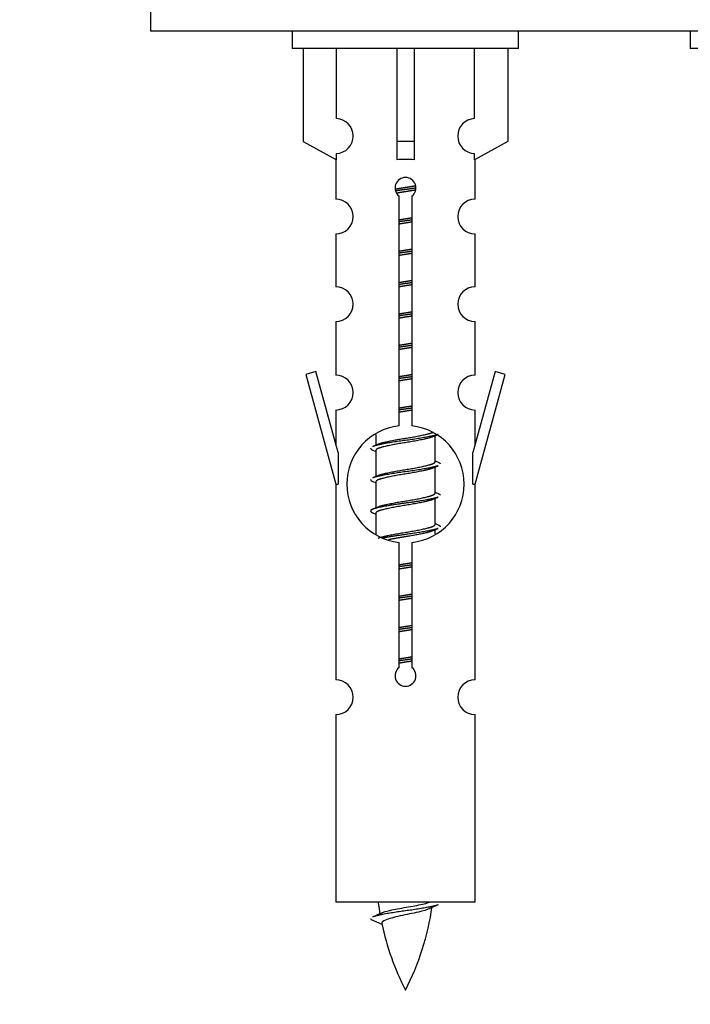
# Model space of a CAD drawing. Units: millimetres. Extents: x 0 to 1575, y 0 to 3671.
# Drawn here: x 537 to 575, y 3306 to 3362 of the extents above; entities that cross this region are included whole.
import ezdxf
from ezdxf import colors
from ezdxf.entities.mleader import LeaderData, LeaderLine
from ezdxf.math import Vec2, Vec3

# ---------------------------------------------------------------- set-up
doc = ezdxf.new("R2010")
doc.units = ezdxf.units.MM
doc.layers.add('DV2_Défaut', color=7, linetype='Continuous')
doc.layers.add('Défaut', color=7, linetype='Continuous')

# ---------------------------------------------------------------- blocks, each defined once
blk = doc.blocks.new('_DOT')
at = {"color": 0}
blk.add_line((0, 0), (-1, 0), dxfattribs=at)
at = {"color": 0, "const_width": 0.333}
blk.add_lwpolyline([(-0.1665, 0, 1), (0.1665, 0, 1)], format="xyb", close=True, dxfattribs=at)
blk = doc.blocks.new('SE1')
at = {"layer": 'DV2_Défaut', "color": 7, "linetype": 'Continuous'}
for p, q in [((544.097, 3366.433), (544.097, 3361.433)), ((619.097, 3361.433), (544.097, 3361.433)), ((552.234, 3361.433), (552.234, 3360.433)), ((565.234, 3360.433), (565.234, 3361.433)), ((575.097, 3361.433), (575.097, 3360.433)), ((565.234, 3360.433), (552.234, 3360.433)), ((552.853, 3360.433), (552.853, 3355.107)), ((554.766, 3356.411), (554.766, 3360.433)), ((558.234, 3360.433), (558.234, 3355.107)), ((559.234, 3360.433), (559.234, 3355.107)), ((562.703, 3356.411), (562.703, 3360.433)), ((564.615, 3360.433), (564.615, 3355.107)), ((588.097, 3360.433), (575.097, 3360.433)), ((552.853, 3355.107), (554.766, 3354.054)), ((559.234, 3355.107), (558.234, 3355.107)), ((558.234, 3355.107), (558.234, 3354.054)), ((559.234, 3355.107), (559.234, 3354.054)), ((564.615, 3355.107), (562.703, 3354.054)), ((554.734, 3354.071), (554.734, 3351.791)), ((554.766, 3354.054), (554.766, 3354.412)), ((562.703, 3354.054), (562.703, 3354.412)), ((562.734, 3351.791), (562.734, 3354.071)), ((558.369, 3338.783), (558.369, 3351.957)), ((559.1, 3351.957), (559.1, 3338.783)), ((554.734, 3349.792), (554.734, 3346.763)), ((562.734, 3346.763), (562.734, 3349.792)), ((554.734, 3344.764), (554.734, 3341.689)), ((562.734, 3341.689), (562.734, 3344.764)), ((553.583, 3341.89), (553.008, 3341.723)), ((553.008, 3341.723), (554.734, 3335.433)), ((554.861, 3337.259), (553.583, 3341.89)), ((563.885, 3341.89), (562.607, 3337.259)), ((562.734, 3335.433), (564.46, 3341.723)), ((564.46, 3341.723), (563.885, 3341.89)), ((554.734, 3339.69), (554.734, 3337.719)), ((562.734, 3337.719), (562.734, 3339.69)), ((557.034, 3338.283), (557.034, 3337.676)), ((560.293, 3338.147), (560.612, 3338.29)), ((560.434, 3336.72), (560.434, 3338.21)), ((554.861, 3337.259), (554.861, 3335.433)), ((556.856, 3337.39), (557.034, 3337.31)), ((557.034, 3337.367), (557.034, 3335.876)), ((562.607, 3335.433), (562.607, 3337.259)), ((560.293, 3336.347), (560.612, 3336.49)), ((560.434, 3334.92), (560.434, 3336.41)), ((554.734, 3335.433), (554.861, 3335.433)), ((554.734, 3335.433), (554.734, 3324.204)), ((556.856, 3335.59), (557.034, 3335.51)), ((557.034, 3335.567), (557.034, 3334.076)), ((562.607, 3335.433), (562.734, 3335.433)), ((562.734, 3324.204), (562.734, 3335.433)), ((560.293, 3334.547), (560.612, 3334.69)), ((560.434, 3333.12), (560.434, 3334.61)), ((556.856, 3333.79), (557.034, 3333.71)), ((557.034, 3333.767), (557.034, 3332.562)), ((560.293, 3332.747), (560.612, 3332.89)), ((560.434, 3332.583), (560.434, 3332.81)), ((558.369, 3324.909), (558.369, 3332.084)), ((559.1, 3332.084), (559.1, 3324.909)), ((554.734, 3322.205), (554.734, 3311.433)), ((562.734, 3311.433), (562.734, 3322.205)), ((562.734, 3311.433), (554.734, 3311.433)), ((556.765, 3310.443), (557.382, 3310.179))]:
    blk.add_line(p, q, dxfattribs=at)
for centre, radius, start, end in [((554.734, 3355.411), 1, 271.7978, 88.2022), ((562.734, 3355.411), 1, 91.7978, 268.2022), ((558.734, 3352.433), 0.6, 307.5089, 232.4911), ((554.734, 3350.791), 1, 270.0001, 90.0001), ((562.734, 3350.791), 1, 89.9999, 269.9999), ((554.734, 3345.763), 1, 270.0001, 90.0001), ((562.734, 3345.763), 1, 89.9999, 269.9999), ((554.734, 3340.689), 1, 270.0001, 90.0001), ((562.734, 3340.689), 1, 89.9999, 269.9999), ((558.734, 3335.433), 3.369, 96.2248, 263.7752), ((558.734, 3335.433), 3.369, 276.2248, 83.7752), ((539.144, 3377.446), 43.609, 293.9637, 294.4188), ((578.216, 3376.394), 43.426, 245.8276, 246.0846), ((539.144, 3375.646), 43.609, 293.9637, 294.4188), ((578.216, 3374.594), 43.426, 245.8276, 246.0846), ((539.144, 3373.846), 43.609, 293.9637, 294.4188), ((578.216, 3372.794), 43.426, 245.8276, 246.0846), ((558.734, 3324.433), 0.6, 127.5089, 52.4911), ((554.734, 3323.204), 1, 270.0001, 90.0001), ((562.734, 3323.204), 1, 89.9999, 269.9999), ((572.489, 3313.44), 15.455, 187.4607, 190.1512), ((544.979, 3313.44), 15.455, 332.8736, 351.6374), ((572.486, 3284.394), 29.401, 113.8205, 114.941), ((540.91, 3346.545), 39.327, 293.9221, 294.8395), ((572.489, 3313.44), 15.455, 192.0266, 207.1264)]:
    blk.add_arc(centre, radius, start, end, dxfattribs=at)
blk.add_ellipse((558.734, 3351.87), major_axis=(4, 0), ratio=0.550336, start_param=1.445468, end_param=1.696124, dxfattribs=at)
for points, weights, knots in [([(558.142, 3352.37), (558.429, 3352.423), (558.734, 3352.47), (559.034, 3352.515), (559.315, 3352.567)], [0.939613556073, 0.954040621114, 1, 0.954945646648, 0.940193974749], [0, 0, 0, 0.504972, 0.504972, 1, 1, 1]), ([(559.339, 3352.429), (559.044, 3352.383), (558.734, 3352.343), (558.439, 3352.305), (558.156, 3352.262)], [0.943994856981, 0.960135845087, 1, 0.961928908056, 0.945494873924], [0, 0, 0, 0.511504, 0.511504, 1, 1, 1]), ([(559.319, 3352.315), (559.036, 3352.263), (558.734, 3352.217), (558.494, 3352.18), (558.263, 3352.139)], [0.939984768291, 0.954623807608, 1, 0.963539789755, 0.946924340661], [0, 0, 0, 0.554474, 0.554474, 1, 1, 1]), ([(558.362, 3350.609), (558.546, 3350.641), (558.734, 3350.67), (558.923, 3350.699), (559.107, 3350.73)], [0.954711593229, 0.971138154054, 1, 0.971138154054, 0.954711593229], [0, 0, 0, 0.5, 0.5, 1, 1, 1]), ([(559.107, 3350.594), (558.922, 3350.568), (558.734, 3350.543), (558.546, 3350.519), (558.362, 3350.492)], [0.959880202632, 0.975436531063, 1, 0.975436531063, 0.959880202632], [0, 0, 0, 0.5, 0.5, 1, 1, 1]), ([(559.107, 3350.477), (558.923, 3350.445), (558.734, 3350.417), (558.546, 3350.388), (558.362, 3350.356)], [0.954711593229, 0.971138154054, 1, 0.971138154054, 0.954711593229], [0, 0, 0, 0.5, 0.5, 1, 1, 1]), ([(558.362, 3348.809), (558.546, 3348.841), (558.734, 3348.87), (558.923, 3348.899), (559.107, 3348.93)], [0.954711593229, 0.971138154054, 1, 0.971138154054, 0.954711593229], [0, 0, 0, 0.5, 0.5, 1, 1, 1]), ([(559.107, 3348.794), (558.922, 3348.768), (558.734, 3348.743), (558.546, 3348.719), (558.362, 3348.692)], [0.959880202632, 0.975436531063, 1, 0.975436531063, 0.959880202632], [0, 0, 0, 0.5, 0.5, 1, 1, 1]), ([(559.107, 3348.677), (558.923, 3348.645), (558.734, 3348.617), (558.546, 3348.588), (558.362, 3348.556)], [0.954711593229, 0.971138154054, 1, 0.971138154054, 0.954711593229], [0, 0, 0, 0.5, 0.5, 1, 1, 1]), ([(558.362, 3347.009), (558.546, 3347.041), (558.734, 3347.07), (558.923, 3347.099), (559.107, 3347.13)], [0.954711593229, 0.971138154054, 1, 0.971138154054, 0.954711593229], [0, 0, 0, 0.5, 0.5, 1, 1, 1]), ([(559.107, 3346.994), (558.922, 3346.968), (558.734, 3346.943), (558.546, 3346.919), (558.362, 3346.892)], [0.959880202632, 0.975436531063, 1, 0.975436531063, 0.959880202632], [0, 0, 0, 0.5, 0.5, 1, 1, 1]), ([(559.107, 3346.877), (558.923, 3346.845), (558.734, 3346.817), (558.546, 3346.788), (558.362, 3346.756)], [0.954711593229, 0.971138154054, 1, 0.971138154054, 0.954711593229], [0, 0, 0, 0.5, 0.5, 1, 1, 1]), ([(558.362, 3345.209), (558.546, 3345.241), (558.734, 3345.27), (558.923, 3345.299), (559.107, 3345.33)], [0.954711593229, 0.971138154054, 1, 0.971138154054, 0.954711593229], [0, 0, 0, 0.5, 0.5, 1, 1, 1]), ([(559.107, 3345.194), (558.922, 3345.168), (558.734, 3345.143), (558.546, 3345.119), (558.362, 3345.092)], [0.959880202632, 0.975436531063, 1, 0.975436531063, 0.959880202632], [0, 0, 0, 0.5, 0.5, 1, 1, 1]), ([(559.107, 3345.077), (558.923, 3345.045), (558.734, 3345.017), (558.546, 3344.988), (558.362, 3344.956)], [0.954711593229, 0.971138154054, 1, 0.971138154054, 0.954711593229], [0, 0, 0, 0.5, 0.5, 1, 1, 1]), ([(558.362, 3343.409), (558.546, 3343.441), (558.734, 3343.47), (558.923, 3343.499), (559.107, 3343.53)], [0.954711593229, 0.971138154054, 1, 0.971138154054, 0.954711593229], [0, 0, 0, 0.5, 0.5, 1, 1, 1]), ([(559.107, 3343.394), (558.922, 3343.368), (558.734, 3343.343), (558.546, 3343.319), (558.362, 3343.292)], [0.959880202632, 0.975436531063, 1, 0.975436531063, 0.959880202632], [0, 0, 0, 0.5, 0.5, 1, 1, 1]), ([(559.107, 3343.277), (558.923, 3343.245), (558.734, 3343.217), (558.546, 3343.188), (558.362, 3343.156)], [0.954711593229, 0.971138154054, 1, 0.971138154054, 0.954711593229], [0, 0, 0, 0.5, 0.5, 1, 1, 1]), ([(558.362, 3341.609), (558.546, 3341.641), (558.734, 3341.67), (558.923, 3341.699), (559.107, 3341.73)], [0.954711593229, 0.971138154054, 1, 0.971138154054, 0.954711593229], [0, 0, 0, 0.5, 0.5, 1, 1, 1]), ([(559.107, 3341.594), (558.922, 3341.568), (558.734, 3341.543), (558.546, 3341.519), (558.362, 3341.492)], [0.959880202632, 0.975436531063, 1, 0.975436531063, 0.959880202632], [0, 0, 0, 0.5, 0.5, 1, 1, 1]), ([(559.107, 3341.477), (558.923, 3341.445), (558.734, 3341.417), (558.546, 3341.388), (558.362, 3341.356)], [0.954711593229, 0.971138154054, 1, 0.971138154054, 0.954711593229], [0, 0, 0, 0.5, 0.5, 1, 1, 1]), ([(558.362, 3339.809), (558.546, 3339.841), (558.734, 3339.87), (558.923, 3339.899), (559.107, 3339.93)], [0.954711593229, 0.971138154054, 1, 0.971138154054, 0.954711593229], [0, 0, 0, 0.5, 0.5, 1, 1, 1]), ([(559.107, 3339.794), (558.922, 3339.768), (558.734, 3339.743), (558.546, 3339.719), (558.362, 3339.692)], [0.959880202632, 0.975436531063, 1, 0.975436531063, 0.959880202632], [0, 0, 0, 0.5, 0.5, 1, 1, 1]), ([(559.107, 3339.677), (558.923, 3339.645), (558.734, 3339.617), (558.546, 3339.588), (558.362, 3339.556)], [0.954711593229, 0.971138154054, 1, 0.971138154054, 0.954711593229], [0, 0, 0, 0.5, 0.5, 1, 1, 1]), ([(560.61, 3338.289), (560.551, 3338.265), (560.466, 3338.243), (559.889, 3338.093), (558.734, 3337.943), (557.58, 3337.793), (557.002, 3337.643), (556.917, 3337.621), (556.858, 3337.597)], [0.962852408417, 0.97772155243, 1, 0.866025403784, 1, 0.866025403784, 1, 0.977713110418, 0.962841140698], [0, 0, 0, 0.0712877, 0.0712877, 0.4999865, 0.4999865, 0.9286853, 0.9286853, 1, 1, 1]), ([(560.295, 3338.148), (560.256, 3338.132), (560.206, 3338.117), (559.716, 3337.967), (558.734, 3337.817), (557.753, 3337.667), (557.262, 3337.517), (557.034, 3337.447), (557.034, 3337.367)], [0.972776584214, 0.984623505403, 1, 0.866025403784, 1, 0.866025403784, 1, 0.933012701892, 0.933012701892], [0, 0, 0, 0.043894, 0.043894, 0.426336, 0.426336, 0.808779, 0.808779, 1, 1, 1]), ([(557.171, 3337.738), (557.211, 3337.754), (557.262, 3337.77), (557.753, 3337.92), (558.734, 3338.07), (559.716, 3338.22), (560.206, 3338.37), (560.26, 3338.386), (560.302, 3338.404)], [0.972032873102, 0.984138584193, 1, 0.866025403784, 1, 0.866025403784, 1, 0.983253175473, 0.970693057078], [0, 0, 0, 0.052773, 0.052773, 0.498527, 0.498527, 0.944281, 0.944281, 1, 1, 1]), ([(560.61, 3336.489), (560.551, 3336.465), (560.466, 3336.443), (559.889, 3336.293), (558.734, 3336.143), (557.58, 3335.993), (557.002, 3335.843), (556.917, 3335.821), (556.858, 3335.797)], [0.962852408417, 0.97772155243, 1, 0.866025403784, 1, 0.866025403784, 1, 0.977713110418, 0.962841140698], [0, 0, 0, 0.0712877, 0.0712877, 0.4999865, 0.4999865, 0.9286853, 0.9286853, 1, 1, 1]), ([(557.171, 3335.938), (557.211, 3335.954), (557.262, 3335.97), (557.753, 3336.12), (558.734, 3336.27), (559.716, 3336.42), (560.206, 3336.57), (560.434, 3336.639), (560.434, 3336.72)], [0.972032873102, 0.984138584193, 1, 0.866025403784, 1, 0.866025403784, 1, 0.933012701892, 0.933012701892], [0, 0, 0, 0.045215, 0.045215, 0.427129, 0.427129, 0.809043, 0.809043, 1, 1, 1]), ([(560.295, 3336.348), (560.256, 3336.332), (560.206, 3336.317), (559.716, 3336.167), (558.734, 3336.017), (557.753, 3335.867), (557.262, 3335.717), (557.034, 3335.647), (557.034, 3335.567)], [0.972776584214, 0.984623505403, 1, 0.866025403784, 1, 0.866025403784, 1, 0.933012701892, 0.933012701892], [0, 0, 0, 0.043894, 0.043894, 0.426336, 0.426336, 0.808779, 0.808779, 1, 1, 1]), ([(557.171, 3334.138), (557.211, 3334.154), (557.262, 3334.17), (557.753, 3334.32), (558.734, 3334.47), (559.716, 3334.62), (560.206, 3334.77), (560.434, 3334.839), (560.434, 3334.92)], [0.972032873102, 0.984138584193, 1, 0.866025403784, 1, 0.866025403784, 1, 0.933012701892, 0.933012701892], [0, 0, 0, 0.045215, 0.045215, 0.427129, 0.427129, 0.809043, 0.809043, 1, 1, 1]), ([(560.61, 3334.689), (560.551, 3334.665), (560.466, 3334.643), (559.889, 3334.493), (558.734, 3334.343), (557.58, 3334.193), (557.002, 3334.043), (556.533, 3333.921), (556.858, 3333.789)], [0.962852408417, 0.97772155243, 1, 0.866025403784, 1, 0.866025403784, 1, 0.888253018409, 0.962920301125], [0, 0, 0, 0.055423, 0.055423, 0.388714, 0.388714, 0.722005, 0.722005, 1, 1, 1]), ([(560.295, 3334.548), (560.256, 3334.532), (560.206, 3334.517), (559.716, 3334.367), (558.734, 3334.217), (557.753, 3334.067), (557.262, 3333.917), (557.034, 3333.847), (557.034, 3333.767)], [0.972776584214, 0.984623505403, 1, 0.866025403784, 1, 0.866025403784, 1, 0.933012701892, 0.933012701892], [0, 0, 0, 0.043894, 0.043894, 0.426336, 0.426336, 0.808779, 0.808779, 1, 1, 1]), ([(557.171, 3332.338), (557.211, 3332.354), (557.262, 3332.37), (557.753, 3332.52), (558.734, 3332.67), (559.716, 3332.82), (560.206, 3332.97), (560.434, 3333.039), (560.434, 3333.12)], [0.972032873102, 0.984138584193, 1, 0.866025403784, 1, 0.866025403784, 1, 0.933012701892, 0.933012701892], [0, 0, 0, 0.045215, 0.045215, 0.427129, 0.427129, 0.809043, 0.809043, 1, 1, 1]), ([(560.61, 3332.889), (560.551, 3332.865), (560.466, 3332.843), (559.889, 3332.693), (558.734, 3332.543), (557.972, 3332.444), (557.404, 3332.332)], [0.962852408417, 0.97772155243, 1, 0.866025403784, 1, 0.907383470239, 0.942818404372], [0, 0, 0, 0.089519, 0.089519, 0.627851, 0.627851, 1, 1, 1]), ([(560.295, 3332.748), (560.256, 3332.732), (560.206, 3332.717), (559.716, 3332.567), (558.734, 3332.417), (558.195, 3332.334), (557.754, 3332.239)], [0.972776584214, 0.984623505403, 1, 0.866025403784, 1, 0.921611656357, 0.934953127062], [0, 0, 0, 0.0675179, 0.0675179, 0.6557981, 0.6557981, 1, 1, 1]), ([(558.362, 3330.809), (558.546, 3330.841), (558.734, 3330.87), (558.923, 3330.899), (559.107, 3330.93)], [0.954711593229, 0.971138154054, 1, 0.971138154054, 0.954711593229], [0, 0, 0, 0.5, 0.5, 1, 1, 1]), ([(559.107, 3330.794), (558.922, 3330.768), (558.734, 3330.743), (558.546, 3330.719), (558.362, 3330.692)], [0.959880202632, 0.975436531063, 1, 0.975436531063, 0.959880202632], [0, 0, 0, 0.5, 0.5, 1, 1, 1]), ([(559.107, 3330.677), (558.923, 3330.645), (558.734, 3330.617), (558.546, 3330.588), (558.362, 3330.556)], [0.954711593229, 0.971138154054, 1, 0.971138154054, 0.954711593228], [0, 0, 0, 0.5, 0.5, 1, 1, 1]), ([(558.362, 3329.009), (558.546, 3329.041), (558.734, 3329.07), (558.923, 3329.099), (559.107, 3329.13)], [0.954711593229, 0.971138154054, 1, 0.971138154054, 0.954711593229], [0, 0, 0, 0.5, 0.5, 1, 1, 1]), ([(559.107, 3328.994), (558.922, 3328.968), (558.734, 3328.943), (558.546, 3328.919), (558.362, 3328.892)], [0.959880202632, 0.975436531063, 1, 0.975436531063, 0.959880202632], [0, 0, 0, 0.5, 0.5, 1, 1, 1]), ([(559.107, 3328.877), (558.923, 3328.845), (558.734, 3328.817), (558.546, 3328.788), (558.362, 3328.756)], [0.954711593229, 0.971138154054, 1, 0.971138154054, 0.954711593229], [0, 0, 0, 0.5, 0.5, 1, 1, 1]), ([(558.362, 3327.209), (558.546, 3327.241), (558.734, 3327.27), (558.923, 3327.299), (559.107, 3327.33)], [0.954711593229, 0.971138154054, 1, 0.971138154054, 0.954711593229], [0, 0, 0, 0.5, 0.5, 1, 1, 1]), ([(559.107, 3327.194), (558.922, 3327.168), (558.734, 3327.143), (558.546, 3327.119), (558.362, 3327.092)], [0.959880202632, 0.975436531063, 1, 0.975436531063, 0.959880202632], [0, 0, 0, 0.5, 0.5, 1, 1, 1]), ([(559.107, 3327.077), (558.923, 3327.045), (558.734, 3327.017), (558.546, 3326.988), (558.362, 3326.956)], [0.954711593229, 0.971138154054, 1, 0.971138154054, 0.954711593229], [0, 0, 0, 0.5, 0.5, 1, 1, 1]), ([(558.362, 3325.409), (558.546, 3325.441), (558.734, 3325.47), (558.923, 3325.499), (559.107, 3325.53)], [0.954711593229, 0.971138154054, 1, 0.971138154054, 0.954711593229], [0, 0, 0, 0.5, 0.5, 1, 1, 1]), ([(559.107, 3325.394), (558.922, 3325.368), (558.734, 3325.343), (558.546, 3325.319), (558.362, 3325.292)], [0.959880202632, 0.975436531063, 1, 0.975436531063, 0.959880202632], [0, 0, 0, 0.5, 0.5, 1, 1, 1]), ([(559.107, 3325.277), (558.923, 3325.245), (558.734, 3325.217), (558.546, 3325.188), (558.362, 3325.156)], [0.954711593229, 0.971138154054, 1, 0.971138154054, 0.954711593229], [0, 0, 0, 0.5, 0.5, 1, 1, 1]), ([(560.61, 3311.289), (560.551, 3311.265), (560.466, 3311.243), (559.889, 3311.093), (558.734, 3310.943), (557.58, 3310.793), (557.002, 3310.643), (556.917, 3310.621), (556.858, 3310.597)], [0.962852408417, 0.97772155243, 1, 0.866025403784, 1, 0.866025403784, 1, 0.977712975161, 0.962840960185], [0, 0, 0, 0.071288, 0.071288, 0.499986, 0.499986, 0.928685, 0.928685, 1, 1, 1])]:
    blk.add_rational_spline(points, weights, degree=2, knots=knots, dxfattribs=at)
for points, weights in [([(556.734, 3337.493), (556.734, 3337.439), (556.858, 3337.389)], [0.933012701892, 0.933012701892, 0.962920301125]), ([(560.61, 3336.697), (560.734, 3336.647), (560.734, 3336.593)], [0.962902020678, 0.933012701892, 0.933012701892]), ([(556.734, 3335.693), (556.734, 3335.639), (556.858, 3335.589)], [0.933012701892, 0.933012701892, 0.962920301125]), ([(560.61, 3334.897), (560.734, 3334.847), (560.734, 3334.793)], [0.962902020678, 0.933012701892, 0.933012701892]), ([(560.61, 3333.097), (560.734, 3333.047), (560.734, 3332.993)], [0.962902020678, 0.933012701892, 0.933012701892]), ([(556.734, 3310.494), (556.734, 3310.468), (556.765, 3310.442)], [0.933012701895, 0.933012830749, 0.940142517854])]:
    blk.add_rational_spline(points, weights, degree=2, dxfattribs=at)
for points, knots in [([(560.104, 3311.06), (559.964, 3311), (559.745, 3310.942), (559.158, 3310.798), (558.777, 3310.728), (558.083, 3310.575), (557.773, 3310.487), (557.433, 3310.353), (557.36, 3310.288), (557.374, 3310.222)], [0, 0, 0, 0, 0.2324447, 0.2324447, 0.508125, 0.508125, 0.7838054, 0.7838054, 1, 1, 1, 1]), ([(557.398, 3310.842), (557.411, 3310.847), (557.426, 3310.853), (557.598, 3310.914), (557.857, 3310.978), (558.474, 3311.102), (558.829, 3311.154), (559.482, 3311.274), (559.778, 3311.339), (560.033, 3311.408), (560.076, 3311.421), (560.114, 3311.434)], [0, 0, 0, 0, 0.029349, 0.029349, 0.330025, 0.330025, 0.6307, 0.6307, 0.931376, 0.931376, 1, 1, 1, 1])]:
    blk.add_open_spline(points, degree=3, knots=knots, dxfattribs=at)

msp = doc.modelspace()

# ---------------------------------------------------------------- block references
at = {"layer": 'Défaut'}
msp.add_blockref('SE1', (0, 0), dxfattribs=at)

# ---------------------------------------------------------------- leaders
at = {"layer": 'Défaut', "color": 7, "linetype": 'Continuous'}
ml = msp.add_multileader_mtext('Standard', dxfattribs=at)
ml.set_content('{\\pxsm0.9;\\fSolid Edge ISO|b1||i0||c0|p34;\\W1.;28/10/2020\\P}', color=256)
ml.set_leader_properties()
ml.set_arrow_properties(name='DOT')
ml.build(insert=Vec2(0, 0))
ml.multileader.update_dxf_attribs({"leader_type": 0, "dogleg_length": 0, "arrow_head_size": 12})
ctx = ml.context
ctx.base_point, ctx.char_height, ctx.arrow_head_size, ctx.landing_gap_size = Vec3(1182.103, 3664.021), 12, 12, 4.2
notes = []
notes.append((ctx, [(0, (0, 0, 0), (0, 0), (1, 0), 1, [])]))
ctx.mtext.insert = Vec3(1184.103, 3670.141)
for ctx, leaders in notes:
    for number, flags, end, landing, length, lines in leaders:
        leader = LeaderData()
        leader.index, (leader.has_last_leader_line, leader.has_dogleg_vector, leader.attachment_direction) = number, flags
        leader.last_leader_point, leader.dogleg_vector, leader.dogleg_length = Vec3(end), Vec3(landing), length
        for number, points, colour, breaks in lines:
            line = LeaderLine()
            line.index, line.vertices, line.color, line.breaks = number, Vec3.list(points), colors.encode_raw_color(colour), breaks
            leader.lines.append(line)
        ctx.leaders.append(leader)

doc.saveas('drawing.dxf')
